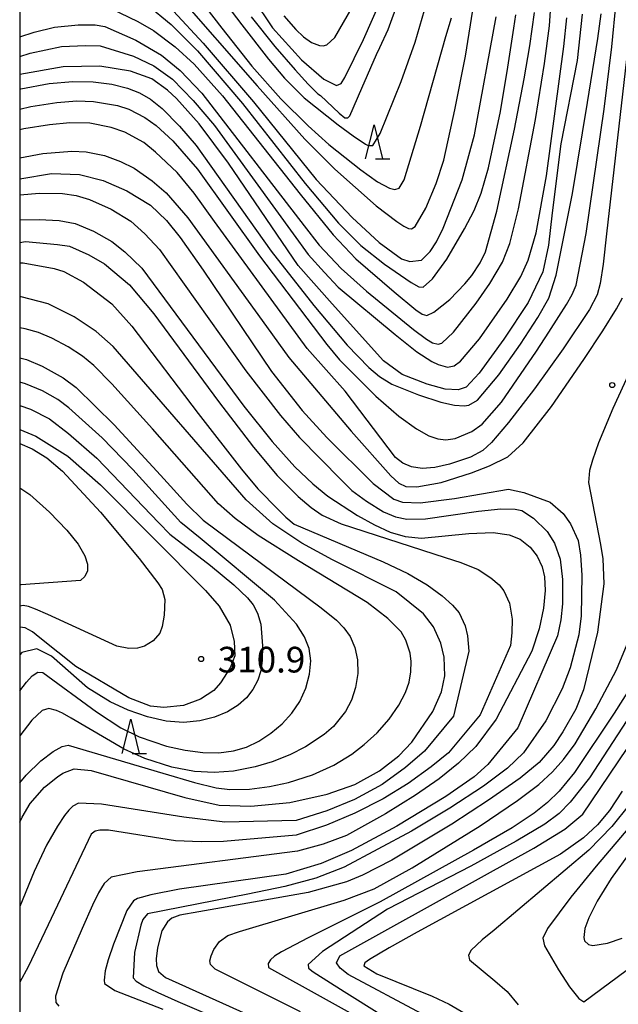
# Model space of a CAD drawing. Extents: x -14000 to -12000, y 84000 to 85500.
# Drawn here: x -14000 to -13913, y 84525 to 84668 of the extents above; entities that cross this region are included whole.
import ezdxf

# ---------------------------------------------------------------- set-up
doc = ezdxf.new("R2010")
doc.units = 0
for name, color, linetype in [('6332000', 2, 'Continuous'), ('7101000', 4, 'Continuous'), ('7102000', 2, 'Continuous'), ('7312000', 4, 'Continuous'), ('999', 7, 'Continuous')]:
    doc.layers.add(name, color=color, linetype=linetype)
doc.styles.add('Dm_Anotation', font='txt.shx', dxfattribs={"bigfont": 'PSCDM.shx'})

# ---------------------------------------------------------------- blocks, each defined once
blk = doc.blocks.new('633200')
at = {"layer": '6332000'}
for points in [[(-0.5, -1), (0, 1), (0.5, -1)], [(0.08, -1), (0.92, -1)]]:
    blk.add_lwpolyline(points, dxfattribs=at)
blk = doc.blocks.new('731200')
at = {"layer": '7312000'}
blk.add_circle((0, 0), 0.15, dxfattribs=at)

msp = doc.modelspace()

# ---------------------------------------------------------------- linework, layer by layer
at = {"layer": '7101000', "flags": 128}
for points in [[(-13968.81, 84675.92), (-13963.06, 84667.3), (-13958.86, 84662.62), (-13955.56, 84659.82), (-13953.74, 84658.88), (-13953.03, 84659.18), (-13952.52, 84660.04), (-13949.81, 84665.61), (-13944.94, 84676.67)], [(-13917.83, 84669.32), (-13918.57, 84662.52), (-13920.96, 84650.38), (-13922.25, 84640.27), (-13922.76, 84635.57), (-13923.58, 84631.68), (-13925.73, 84627.21), (-13929.28, 84621.84), (-13932.89, 84616.89), (-13934.79, 84614.85), (-13935.95, 84614.44), (-13937.85, 84614.56), (-13940.47, 84615.28), (-13944.12, 84616.7), (-13946.87, 84618.66), (-13954.35, 84626.99), (-13959.34, 84632.61), (-13969.5, 84647.56), (-13973.79, 84653.27), (-13977.11, 84656.99), (-13978.41, 84658.21), (-13980.7, 84659.87), (-13983.83, 84661), (-13988.29, 84661.7), (-13993.67, 84661.6), (-14000, 84660.5)], [(-13977.56, 84669.76), (-13973.22, 84665.09), (-13965.83, 84656.49), (-13956.71, 84645.14), (-13951.45, 84639.61), (-13947.52, 84635.95), (-13944.23, 84633.55), (-13943.03, 84633.2), (-13941.34, 84633.36), (-13940.07, 84634.64), (-13939.14, 84636.05), (-13938.13, 84638.03), (-13935.38, 84645.09), (-13933.57, 84651.69), (-13930.39, 84668.93)], [(-14000, 84645.26), (-13995.36, 84646.04), (-13991.25, 84645.91), (-13987.83, 84645.01), (-13984.36, 84643.5), (-13980.89, 84641.39), (-13978.55, 84639.17), (-13976.54, 84636.71), (-13973.19, 84631.92), (-13963.24, 84617.14), (-13958.74, 84611.41), (-13955.16, 84607.47), (-13948.38, 84600.77), (-13945.38, 84598.48), (-13944.11, 84598.05), (-13941.52, 84597.94), (-13936.52, 84598.56), (-13928.59, 84599.91), (-13926.37, 84599.43), (-13922.55, 84598.02), (-13920.63, 84596.37), (-13919.56, 84594.88), (-13918.46, 84592.43), (-13918.08, 84590.29), (-13917.9, 84587.35), (-13918.01, 84581.44), (-13918.36, 84578.67), (-13919.6, 84573.84), (-13920.79, 84570.78), (-13923.16, 84566.1), (-13926.41, 84561.43), (-13928.76, 84559.19), (-13932.26, 84556.56), (-13937.16, 84553.36), (-13942.77, 84549.98), (-13952.62, 84544.73), (-13956.73, 84543.13), (-13961.26, 84541.89), (-13966.7, 84540.77), (-13981.34, 84537.9)], [(-14000, 84551.3), (-13999.66, 84552.05), (-13998.48, 84554.01), (-13996.36, 84556.41), (-13994.5, 84557.9), (-13993.68, 84558.44), (-13992.06, 84559.07), (-13989.54, 84558.85), (-13975.9, 84554.9), (-13970.86, 84553.79), (-13966.22, 84553.64), (-13960.55, 84554.16), (-13955.08, 84555.39), (-13951.06, 84556.79), (-13947.46, 84558.8), (-13944.62, 84561), (-13942.74, 84562.98), (-13939.67, 84567.46), (-13938.41, 84570.35), (-13937.91, 84572.68), (-13938, 84575.42), (-13938.48, 84577.42), (-13939.56, 84579.85), (-13941.01, 84581.75), (-13945, 84584.93), (-13954.31, 84589.62), (-13958.81, 84592.04), (-13963.04, 84594.87), (-13966.91, 84598.37), (-13986.35, 84620.76), (-13988.81, 84622.96), (-13992.05, 84625.1), (-13995.84, 84626.98), (-13999.79, 84628.01), (-14000, 84628.01)], [(-14000, 84608.68), (-13999.96, 84608.67), (-13997.63, 84607.68), (-13992.98, 84604.76), (-13988.19, 84600.59), (-13972.87, 84585.14), (-13970.85, 84582.84), (-13969.25, 84580.06), (-13968.67, 84577.7), (-13968.6, 84575.61), (-13969.28, 84573.84), (-13970.68, 84571.66), (-13971.67, 84570.53), (-13973.57, 84569.24), (-13976.09, 84568.35), (-13978.96, 84568.06), (-13980.92, 84568.23), (-13984.05, 84569.48), (-13991.78, 84574.03), (-13997.04, 84578.23), (-13998.14, 84579.12), (-13999.19, 84579.68), (-14000, 84579.78)], [(-13941.26, 84523.3), (-13952.03, 84529.04), (-13953.22, 84529.96), (-13953.72, 84530.78), (-13953.25, 84531.8), (-13932.1, 84543.52), (-13924.92, 84547.5), (-13920.39, 84550.27), (-13917.78, 84552.49), (-13907.32, 84567.92)], [(-13981.34, 84537.9), (-13982.01, 84537.07), (-13982.32, 84536.28), (-13983.21, 84532.29), (-13983.41, 84528.56), (-13982.98, 84528.07), (-13981.86, 84527.42), (-13979.83, 84526.42), (-13976.9, 84525.09), (-13973.15, 84523.5)]]:
    msp.add_lwpolyline(points, dxfattribs=at)
at = {"layer": '7102000', "flags": 128}
for points in [[(-13978.61, 84682.29), (-13967.58, 84667.77), (-13963.68, 84662.71), (-13961.34, 84659.97), (-13958.43, 84657.09), (-13953.5, 84653.15), (-13951.32, 84651.53), (-13949.51, 84650.31), (-13949.09, 84650.11), (-13948.41, 84650.1), (-13947.36, 84651.89), (-13944.28, 84659.48), (-13942.26, 84665.22), (-13940.9, 84669.91)], [(-13979.33, 84678.75), (-13970.48, 84667.27), (-13966.09, 84661.71), (-13961.86, 84656.96), (-13957.88, 84652.98), (-13954.86, 84650.27), (-13950.17, 84646.57), (-13947.73, 84644.81), (-13946, 84643.88), (-13945.23, 84643.7), (-13944.6, 84643.91), (-13943.87, 84645.11), (-13941.44, 84652.97), (-13937.74, 84666.03), (-13936.94, 84668.77)], [(-14000, 84665.98), (-13997.91, 84666.66), (-13994.91, 84667.4), (-13991.47, 84667.76), (-13988.96, 84667.75), (-13987.58, 84667.5), (-13983.03, 84665.53), (-13979.29, 84663.32), (-13976.54, 84661.1), (-13973.42, 84657.78), (-13958.46, 84638.4), (-13956.24, 84635.56), (-13953.05, 84632.14), (-13949.37, 84628.83), (-13942.49, 84623.25), (-13940.58, 84621.83), (-13939.7, 84621.32), (-13938.88, 84621.11), (-13938.34, 84621.25), (-13936.65, 84622.84), (-13933.35, 84627.09), (-13931.32, 84629.99), (-13929.47, 84633.08), (-13928.44, 84635.8), (-13927.14, 84640.87), (-13924.67, 84653.91), (-13923.35, 84662.1), (-13922.63, 84667.61), (-13922.31, 84672.06)], [(-13977.35, 84672.63), (-13965.3, 84658.83), (-13958.38, 84651.07), (-13953.97, 84646.67), (-13947.92, 84641.33), (-13944.92, 84639.01), (-13943.9, 84638.34), (-13943.22, 84638.01), (-13942.79, 84637.94), (-13942.22, 84638.3), (-13940.68, 84640.95), (-13939.16, 84644.55), (-13938.07, 84648), (-13936.44, 84655.33), (-13934.91, 84663.17), (-13933.83, 84669.89)], [(-13961.41, 84669.06), (-13959.69, 84667.08), (-13958.53, 84665.99), (-13957.36, 84665.15), (-13956.23, 84664.73), (-13955.68, 84664.7), (-13955.16, 84664.82), (-13953.96, 84665.9), (-13950.18, 84672.53)], [(-14000, 84655.45), (-13998.38, 84655.83), (-13994.59, 84656.4), (-13991.65, 84656.64), (-13989.24, 84656.57), (-13985.7, 84655.95), (-13984.05, 84655.43), (-13981.71, 84654.22), (-13980.06, 84653.05), (-13977.64, 84650.79), (-13974.03, 84646.68), (-13964.99, 84633.99), (-13955.14, 84621.04), (-13953.31, 84618.81), (-13947.97, 84613.53), (-13944.61, 84610.61), (-13942.05, 84608.73), (-13940.23, 84607.73), (-13938.94, 84607.27), (-13937.77, 84607.14), (-13936.42, 84607.33), (-13933.98, 84608.34), (-13932.45, 84609.44), (-13929.63, 84612.65), (-13924.51, 84620.11), (-13922.71, 84622.86), (-13921.25, 84625.13), (-13920.15, 84626.92), (-13919.33, 84628.36), (-13918.73, 84629.74), (-13917.26, 84637.27), (-13914.64, 84655.43), (-13913.51, 84664.52), (-13912.9, 84671.04)], [(-13981.45, 84670.73), (-13977.9, 84667.79), (-13974.01, 84663.94), (-13967.46, 84656.27), (-13958.33, 84644.56), (-13953.43, 84638.77), (-13950.2, 84635.5), (-13946.74, 84632.78), (-13942.85, 84630.13), (-13941.72, 84629.49), (-13941.08, 84629.42), (-13939.73, 84630.63), (-13937.62, 84633.54), (-13935.02, 84637.95), (-13933.62, 84640.63), (-13932.6, 84643.16), (-13931.51, 84646.87), (-13929.8, 84655.08), (-13928.7, 84661.58), (-13927.81, 84667.25), (-13927.55, 84669.19)], [(-13966.21, 84668.91), (-13962.72, 84664.56), (-13959.76, 84661.15), (-13957.86, 84659.07), (-13956.45, 84657.69), (-13956.05, 84657.41), (-13953.33, 84654.84), (-13952.52, 84654.14), (-13952.47, 84654.14), (-13952.07, 84654.14), (-13951.77, 84654.44), (-13950.02, 84658.5), (-13947.88, 84663.39), (-13947.4, 84664.44), (-13946.21, 84667.05), (-13944.7, 84671.18)], [(-13910.52, 84670.37), (-13914.32, 84637.2), (-13914.81, 84632.78), (-13915.24, 84629.96), (-13915.68, 84628.32), (-13916.77, 84626.16), (-13920.62, 84620.43), (-13924.82, 84614.61), (-13928.63, 84609.66), (-13931.09, 84606.74), (-13932.36, 84605.59), (-13934.17, 84604.62), (-13937.22, 84603.57), (-13939.36, 84603.11), (-13941.23, 84602.97), (-13942.77, 84603.19), (-13944.04, 84603.75), (-13945.12, 84604.56), (-13952.46, 84614.23), (-13958.03, 84620.5), (-13971.53, 84639.04), (-13974.54, 84643.17), (-13976.98, 84646.16), (-13980.15, 84649.15), (-13981.88, 84650.55), (-13984.65, 84652.05), (-13986.62, 84652.75), (-13989.75, 84653.37), (-13992.67, 84653.41), (-13995.65, 84653.16), (-13999.4, 84652.55), (-14000, 84652.4)], [(-14000, 84658.38), (-13999.83, 84658.42), (-13995.69, 84659.16), (-13992.22, 84659.48), (-13989.27, 84659.44), (-13986.52, 84659.07), (-13984.27, 84658.52), (-13982.51, 84657.81), (-13980.9, 84656.88), (-13979.19, 84655.54), (-13976.67, 84652.97), (-13974.24, 84650.14), (-13963.29, 84634.68), (-13957.03, 84626.76), (-13952.18, 84620.96), (-13949.01, 84617.68), (-13947.46, 84616.37), (-13945.65, 84615.27), (-13941.74, 84613.69), (-13938.49, 84612.65), (-13936.52, 84612.22), (-13935.11, 84612.11), (-13934.39, 84612.2), (-13933.13, 84612.93), (-13930.03, 84616.65), (-13926.87, 84621.09), (-13924.31, 84624.98), (-13922.7, 84627.84), (-13921.63, 84631.18), (-13919.28, 84643.11), (-13917.06, 84656.41), (-13915.56, 84665.75), (-13915.09, 84669.35)], [(-13986.7, 84670.14), (-13982.75, 84668.21), (-13980.48, 84666.92), (-13977.3, 84664.52), (-13974.53, 84662.02), (-13970.36, 84657.39), (-13959.05, 84643.02), (-13954.22, 84637.07), (-13950.89, 84633.55), (-13945.32, 84628.75), (-13942.15, 84626.14), (-13941.22, 84625.5), (-13940.56, 84625.31), (-13939.54, 84625.76), (-13937.18, 84627.64), (-13935, 84629.91), (-13933.99, 84631.14), (-13932.73, 84633.01), (-13931.97, 84634.61), (-13930.3, 84640.55), (-13927.73, 84652.49), (-13926.31, 84659.88), (-13925.48, 84664.66), (-13924.83, 84669.53)], [(-14000, 84663.13), (-13998.45, 84663.59), (-13993.91, 84664.56), (-13990.37, 84664.72), (-13988.24, 84664.68), (-13983.36, 84663.15), (-13980.39, 84661.74), (-13977.66, 84659.79), (-13974.67, 84656.71), (-13971.55, 84653.03), (-13960.07, 84637.23), (-13957.86, 84634.21), (-13955.5, 84631.56), (-13953.47, 84629.44), (-13945.18, 84622.51), (-13942, 84620), (-13939.8, 84618.58), (-13938.89, 84618.13), (-13937.5, 84617.75), (-13936.55, 84617.94), (-13935.6, 84618.64), (-13932.87, 84621.89), (-13928.81, 84627.68), (-13926.79, 84631.01), (-13925.73, 84633.37), (-13924.55, 84637.38), (-13923.06, 84645.7), (-13920.54, 84664.59), (-13920.11, 84668.79)], [(-14000, 84648.32), (-13996.61, 84648.97), (-13992.4, 84649.3), (-13990.31, 84649.22), (-13987.6, 84648.64), (-13985.28, 84647.77), (-13983.26, 84646.8), (-13980.66, 84644.95), (-13978.59, 84643.2), (-13975.45, 84639.58), (-13964.58, 84624.57), (-13960.67, 84619.16), (-13951.61, 84608.39), (-13945.8, 84601.86), (-13944.65, 84600.81), (-13943.59, 84600.33), (-13942.02, 84600.26), (-13938.44, 84600.91), (-13934.01, 84602.3), (-13931.39, 84603.32), (-13928.72, 84604.65), (-13926.47, 84606.69), (-13922.35, 84612.02), (-13917.59, 84618.89), (-13914.84, 84623.06), (-13912.84, 84626.28), (-13911.94, 84627.88)], [(-14000, 84642.89), (-13999.92, 84642.91), (-13997.16, 84643.14), (-13993.77, 84643.12), (-13991.74, 84642.83), (-13989.79, 84642.25), (-13986.65, 84640.83), (-13983.78, 84639.06), (-13981.73, 84637.23), (-13979.6, 84634.94), (-13966.95, 84617.23), (-13961.92, 84610.69), (-13959.13, 84607.46), (-13953.07, 84601.31), (-13951.5, 84599.75), (-13949.37, 84598.16), (-13946.89, 84596.63), (-13945.13, 84595.88), (-13943.48, 84595.56), (-13940.73, 84595.58), (-13933, 84596.73), (-13929.71, 84597.05), (-13927.65, 84597.03), (-13926.67, 84596.81), (-13924.94, 84595.72), (-13922.98, 84593.76), (-13921.89, 84592.04), (-13921.09, 84589.7), (-13920.71, 84586.75), (-13920.73, 84583.19), (-13920.98, 84580.85), (-13921.46, 84578.53), (-13927.25, 84565.07)], [(-14000, 84639.27), (-13997.14, 84639.34), (-13994.22, 84639.19), (-13991.92, 84638.73), (-13989.24, 84637.59), (-13986.55, 84636.08), (-13984.66, 84634.59), (-13982.18, 84632.21), (-13967.26, 84612.06), (-13963.14, 84606.9), (-13959.81, 84603.21), (-13957.18, 84600.69), (-13954.98, 84598.89), (-13950.67, 84596.11), (-13948.18, 84594.7), (-13945.88, 84593.67), (-13943.68, 84593.04), (-13941.32, 84592.8), (-13934.39, 84593.46), (-13930.83, 84593.61), (-13928.52, 84593.28), (-13926.91, 84592.61), (-13925.45, 84591.44), (-13924.42, 84590.17), (-13923.68, 84588.59), (-13923.36, 84587.13), (-13923.26, 84585.13), (-13923.48, 84582.56), (-13924.12, 84579.55), (-13925.2, 84576.28), (-13930.42, 84566.34), (-13933.38, 84562.37), (-13935.92, 84559.9)], [(-14000, 84635.95), (-13999.14, 84636.08), (-13994.48, 84635.67), (-13992.74, 84635.4), (-13989.91, 84634.16), (-13987.59, 84632.83), (-13983.97, 84629.77), (-13980.42, 84625.52), (-13970.98, 84612.73), (-13965.87, 84606.07), (-13962.4, 84601.92), (-13959.35, 84598.87), (-13957.45, 84597.24), (-13955.84, 84596.16), (-13953.05, 84594.89), (-13937.85, 84589.93), (-13935.58, 84589.22), (-13933.02, 84588.18), (-13931.2, 84587), (-13929.98, 84585.96), (-13929.31, 84585.08), (-13928.49, 84583.28), (-13928.09, 84580.93), (-13928.13, 84578.95), (-13928.34, 84577.09), (-13932.75, 84566.97), (-13937.39, 84561.45), (-13939.89, 84559.4), (-13943.28, 84556.96), (-13946.91, 84554.73), (-13951.05, 84552.63), (-13955.2, 84550.85), (-13959.64, 84549.4), (-13970.22, 84548.5)], [(-14000, 84632.98), (-13999.5, 84633.01), (-13994.95, 84632.17), (-13993.54, 84631.71), (-13990.68, 84630.16), (-13986.56, 84626.99), (-13983.62, 84623.72), (-13973.93, 84610.98), (-13967.63, 84602.87), (-13965.21, 84599.98), (-13962.21, 84596.92), (-13961.12, 84595.83), (-13959.89, 84594.81), (-13946.93, 84589.33), (-13943.32, 84587.61), (-13940.49, 84585.96), (-13938.31, 84584.37), (-13936.77, 84582.99), (-13935.81, 84581.89), (-13934.93, 84579.96), (-13934.6, 84578.5), (-13934.41, 84576.28), (-13936.63, 84566.79), (-13940.89, 84561.69), (-13943.66, 84559.29), (-13947.07, 84556.82), (-13951.09, 84554.61)], [(-13949.26, 84583.37), (-13959.28, 84589.45), (-13965.16, 84593.17), (-13968.53, 84595.67), (-13970.95, 84597.79), (-13980.59, 84608.73), (-13986.54, 84615.31), (-13989.16, 84617.98), (-13990.84, 84619.38), (-13992.9, 84620.72), (-13995.3, 84622), (-13997.26, 84622.82), (-13999.21, 84623.36), (-14000, 84623.48)], [(-13909.22, 84620.7), (-13913.39, 84611.72), (-13915.47, 84606.69), (-13916.36, 84604.15), (-13916.77, 84602.66), (-13916.91, 84600.91), (-13915.19, 84591.86), (-13914.84, 84589.78), (-13914.7, 84586.12), (-13915.61, 84579.04), (-13917.68, 84570.65), (-13918.76, 84567.82), (-13920.67, 84564.49), (-13922.01, 84562.51), (-13924.15, 84560.03), (-13926.93, 84557.71), (-13931.55, 84554.49), (-13936.88, 84551.03), (-13945.65, 84545.74), (-13949.93, 84543.54), (-13952.28, 84542.6), (-13957.88, 84541.02), (-13973.86, 84538.21), (-13976.59, 84537.73), (-13977.78, 84537.28), (-13978.43, 84536.76), (-13979.22, 84535.41), (-13979.89, 84532.94), (-13980.08, 84531.36), (-13980.04, 84530.38), (-13979.71, 84529.48), (-13978.72, 84528.62), (-13959.55, 84520.01)], [(-14000, 84619.09), (-13999, 84618.85), (-13996.71, 84617.9), (-13993.63, 84616.18), (-13991.75, 84614.76), (-13986.22, 84609.34), (-13979.42, 84602), (-13975.59, 84597.74), (-13973.21, 84595.41), (-13955.98, 84582.59), (-13953.74, 84580.8), (-13952.65, 84579.7), (-13951.76, 84578.42), (-13951.04, 84576.81), (-13950.66, 84575), (-13950.64, 84573), (-13950.95, 84570.96), (-13951.52, 84569.13), (-13952.43, 84567.44), (-13954.19, 84565.26), (-13955.53, 84564.08), (-13958.24, 84562.29), (-13960.56, 84561.13), (-13963.11, 84560.12)], [(-14000, 84570.46), (-13999, 84571.75), (-13998.2, 84572.65), (-13997.35, 84573.21), (-13996.62, 84573.14), (-13988.79, 84567.43), (-13985.23, 84565.07), (-13982.54, 84563.74), (-13978.56, 84562.39), (-13975.85, 84561.8), (-13973.26, 84561.48), (-13970.9, 84561.45), (-13968.79, 84561.71), (-13966.88, 84562.27), (-13965.07, 84563.13), (-13963.31, 84564.29), (-13961.67, 84565.66), (-13960.26, 84567.21), (-13959.11, 84568.94), (-13958.23, 84570.87), (-13957.66, 84572.91), (-13957.47, 84574.86), (-13957.71, 84576.64), (-13958.4, 84578.35), (-13959.58, 84580.2), (-13962.78, 84583.7), (-13973.62, 84592.8), (-13976.47, 84595.07), (-13983.49, 84602.79), (-13987.97, 84607.42), (-13992.83, 84611.79), (-13994.45, 84613.04), (-13996.67, 84614.28), (-13999.13, 84615.33), (-14000, 84615.58)], [(-13891.37, 84614.06), (-13893.21, 84609.22), (-13894.19, 84605.64), (-13894.42, 84603.76), (-13894.45, 84602.13), (-13894.29, 84600.77), (-13893.76, 84599.27), (-13886.53, 84589.59), (-13885.64, 84588.28), (-13885.07, 84586.74), (-13885.16, 84585.82), (-13886.57, 84583.62), (-13905.14, 84561.37), (-13910.95, 84553.87), (-13913.54, 84550.68), (-13916.87, 84547.22), (-13930.7, 84535.54), (-13932.46, 84534.1), (-13934.04, 84532.59), (-13934.47, 84531.89), (-13934.32, 84531.2), (-13930.61, 84528.13), (-13928.81, 84526.55), (-13927.2, 84524.61)], [(-14000, 84612.14), (-13998.41, 84611.6), (-13995.63, 84610.19), (-13992.85, 84608.07), (-13988.71, 84604.47), (-13979.67, 84595.01), (-13978.08, 84593.36), (-13972.11, 84588.78), (-13968.75, 84585.94), (-13966.75, 84584.08), (-13965.9, 84583.04), (-13965.26, 84581.84), (-13964.77, 84580.23), (-13964.52, 84577.06), (-13964.61, 84574.93), (-13964.79, 84573.41), (-13965.21, 84572.06), (-13965.94, 84570.67), (-13966.87, 84569.47), (-13968.09, 84568.39), (-13969.67, 84567.41), (-13971.55, 84566.62), (-13973.7, 84566.08), (-13976.07, 84565.85), (-13978.6, 84566.03), (-13981.33, 84566.66), (-13984.15, 84567.66), (-13986.78, 84568.88), (-13990.09, 84570.93), (-13995.34, 84575.52)], [(-14000, 84606.62), (-13998.19, 84605.84), (-13996.06, 84604.53), (-13993.77, 84602.57), (-13988.22, 84596.55), (-13982.54, 84589.79), (-13979.83, 84586.26), (-13979.21, 84585.26), (-13978.82, 84583.83), (-13978.9, 84581.53), (-13979.19, 84579.88), (-13979.55, 84578.89), (-13980.49, 84577.8), (-13981.77, 84577), (-13982.81, 84576.73), (-13984.05, 84576.66), (-13985.81, 84577.01), (-13995.88, 84581.61), (-13997.67, 84582.41), (-13998.72, 84582.79), (-13999.47, 84582.93), (-14000, 84582.86)], [(-14000, 84600.15), (-13998.52, 84599.13), (-13995.67, 84596.57), (-13993.13, 84593.95), (-13991.47, 84591.89), (-13990.51, 84590.22), (-13990.09, 84588.96), (-13990.12, 84588.01), (-13990.48, 84587.2), (-13991.1, 84586.6), (-13999.77, 84585.97), (-14000, 84585.95)], [(-14000, 84557.06), (-13999.06, 84558.15), (-13996.93, 84560.24), (-13995.12, 84561.64), (-13993.82, 84562.36), (-13992.94, 84562.55), (-13979.09, 84558.44), (-13974.45, 84557.1), (-13971.29, 84556.33), (-13969.31, 84556.05), (-13966.44, 84556.14), (-13963.51, 84556.51), (-13960.73, 84557.1), (-13957.23, 84558.21), (-13954.11, 84559.62), (-13951.47, 84561.24), (-13949.71, 84562.62), (-13947.81, 84564.37), (-13946.04, 84566.36), (-13944.63, 84568.38), (-13943.67, 84570.22), (-13943.12, 84571.76), (-13942.86, 84573.27), (-13942.82, 84574.75), (-13942.96, 84575.98), (-13943.6, 84577.9), (-13944.29, 84579.12), (-13946.22, 84581.05), (-13949.26, 84583.37)], [(-13900.78, 84583.54), (-13903.88, 84577.59), (-13916.77, 84557.78), (-13919.61, 84554.2), (-13921.22, 84552.59), (-13923.3, 84551.01), (-13927.47, 84548.51), (-13934.11, 84544.87), (-13946.3, 84538.6), (-13955.78, 84532.41), (-13957.88, 84530.52), (-13957.8, 84530), (-13957.14, 84529.42), (-13952.61, 84526.56), (-13937.36, 84517.04)], [(-13958.99, 84523.59), (-13971.45, 84529.82), (-13972.15, 84530.5), (-13972.22, 84531.04), (-13972.04, 84531.78), (-13971.65, 84532.69), (-13970.84, 84533.89), (-13969.59, 84534.76), (-13967.91, 84535.34), (-13952.59, 84539.89), (-13948.21, 84541.57), (-13942.68, 84544.62), (-13932.75, 84550.77), (-13927.3, 84554.45), (-13924.19, 84556.82), (-13922.19, 84558.66), (-13920.56, 84560.46), (-13918.87, 84562.75), (-13915.85, 84567.84), (-13912.86, 84573.54), (-13910.53, 84579.04)], [(-13995.34, 84575.52), (-13997.49, 84576.6), (-13999.67, 84576.06), (-14000, 84575.76)], [(-13909.74, 84572.65), (-13913.19, 84567.23), (-13918.99, 84558.57), (-13921.2, 84555.83), (-13922.93, 84554.15), (-13924.86, 84552.63), (-13928.09, 84550.48), (-13933.7, 84547.22), (-13947.36, 84539.66), (-13957.87, 84534.42), (-13961.77, 84532.35), (-13962.79, 84531.72), (-13963.39, 84531.2), (-13963.7, 84530.65), (-13963.66, 84530.06), (-13947.27, 84520.97)], [(-13963.11, 84560.12), (-13965.6, 84559.36), (-13968.79, 84558.75), (-13971.59, 84558.57), (-13974.45, 84558.72), (-13977.76, 84559.32), (-13981.73, 84560.62), (-13984.73, 84561.95), (-13992.5, 84566.48), (-13993.77, 84567.21), (-13994.62, 84567.63), (-13995.73, 84567.88), (-13996.7, 84567.62), (-13998.25, 84566.19), (-14000, 84563.91)], [(-13927.25, 84565.07), (-13931.63, 84559.7), (-13933.64, 84557.94), (-13937.74, 84555.05), (-13944.92, 84550.74), (-13951.56, 84547.18), (-13955.97, 84545.28), (-13961.12, 84543.69), (-13976.64, 84541.51), (-13980.86, 84540.71), (-13982.78, 84540.14), (-13983.37, 84539.83), (-13984.34, 84538.38), (-13986.32, 84533.48), (-13987.1, 84531.21), (-13987.5, 84529.59), (-13987.67, 84528.23), (-13987.59, 84527.75), (-13986.11, 84526.74), (-13979.11, 84524)], [(-13935.92, 84559.9), (-13938.76, 84557.61), (-13942.17, 84555.25), (-13946.58, 84552.5), (-13952.29, 84549.35), (-13955.66, 84548.09), (-13959.43, 84547.07), (-13982.86, 84544.07), (-13986.63, 84543.26), (-13987.65, 84542.32), (-13988.06, 84541.7), (-13988.47, 84540.96), (-13989.35, 84539.17), (-13990.88, 84535.78), (-13993.7, 84529.23), (-13994.77, 84525.91), (-13994.73, 84524.95), (-13994.26, 84524.43)], [(-13911.99, 84555.81), (-13913.88, 84553), (-13915.59, 84550.93), (-13917.65, 84548.99), (-13921.02, 84546.61), (-13941.95, 84535.24), (-13946.06, 84532.97), (-13948.91, 84531.24), (-13949.59, 84530.74), (-13949.75, 84530.33), (-13947.82, 84529.13), (-13939.78, 84525.88), (-13937.27, 84524.72), (-13934.36, 84523.03)], [(-13951.09, 84554.61), (-13955.12, 84552.95), (-13959.64, 84551.52), (-13970.02, 84551.29), (-13976.04, 84552.04), (-13988.07, 84553.92), (-13991.39, 84554.06), (-13992.26, 84553.62), (-13992.83, 84553.03), (-13993.44, 84552.26), (-13994.49, 84550.72), (-13996.09, 84547.94), (-13997.88, 84544.09), (-14000, 84538.99)], [(-13970.22, 84548.5), (-13973.5, 84548.42), (-13977.24, 84548.58), (-13987.05, 84550.12), (-13988.31, 84550.13), (-13988.97, 84549.97), (-13989.57, 84549.56), (-13995.85, 84536.29), (-13998.76, 84530.18), (-14000, 84527.94)], [(-13910.87, 84550.69), (-13915.81, 84544.87), (-13919.52, 84540.35), (-13922.93, 84535.78), (-13923.58, 84534.36), (-13923.35, 84533.26), (-13921.33, 84529.73), (-13919.7, 84527.27), (-13918.34, 84525.55), (-13917.6, 84525.04), (-13905.05, 84534.37)], [(-13910.74, 84547.07), (-13913.64, 84543.06), (-13915.68, 84539.74), (-13916.88, 84537.35), (-13917.45, 84535.77), (-13917.63, 84534.45), (-13917.49, 84533.97), (-13916.93, 84533.44), (-13916.28, 84533.27), (-13914.16, 84533.64), (-13912, 84534.37)]]:
    msp.add_lwpolyline(points, dxfattribs=at)
at = {"layer": '999', "flags": 128}
msp.add_lwpolyline([(-14000, 84000), (-12000, 84000), (-12000, 85500), (-14000, 85500)], close=True, dxfattribs=at)

# ---------------------------------------------------------------- block references
at = {"layer": '6332000', "xscale": 2.5, "yscale": 2.5, "zscale": 2.5}
for p in [(-13948.24, 84650.66), (-13983.78, 84563.83)]:
    msp.add_blockref('633200', p, dxfattribs=at)
at = {"layer": '7312000', "xscale": 2.5, "yscale": 2.5, "zscale": 2.5}
for p in [(-13913.46, 84615.14, 288.1), (-13973.51, 84575.13, 310.9)]:
    msp.add_blockref('731200', p, dxfattribs=at)

# ---------------------------------------------------------------- texts
at = {"layer": '7312000', "style": 'Dm_Anotation'}
msp.add_text('310.9', height=3.75, dxfattribs=at).set_placement((-13971.07, 84573.16))

doc.saveas('drawing.dxf')
